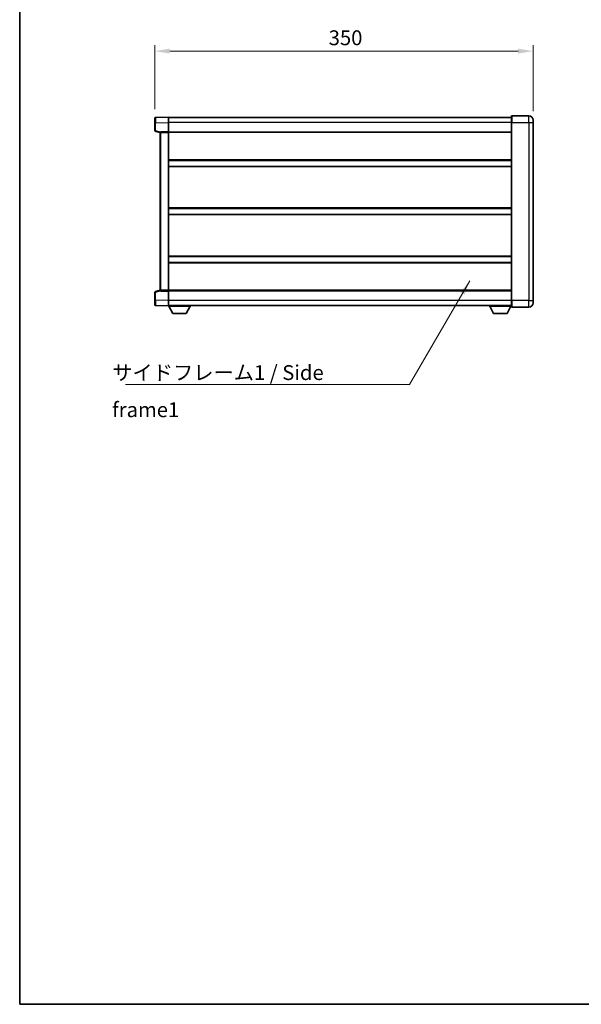
# Model space of a CAD drawing. Units: millimetres. Extents: x 0 to 12191, y 0 to 1546.
# Drawn here: x 1574 to 2094, y 0 to 912 of the extents above; entities that cross this region are included whole.
import ezdxf

# ---------------------------------------------------------------- set-up
doc = ezdxf.new("R2010")
doc.units = ezdxf.units.MM
doc.header["$LTSCALE"] = 4
doc.layers.get('Defpoints').update_dxf_attribs({"lineweight": 25})
for name, color, linetype, lineweight in [('Border (ISO)', 7, 'Continuous', 35), ('Dimension (ISO)', 7, 'Continuous', 18), ('Symbol (ISO)', 7, 'Continuous', 18), ('Visible (ISO)', 7, 'Continuous', 35), ('Visible Narrow (ISO)', 7, 'Continuous', 25)]:
    doc.layers.add(name, color=color, linetype=linetype, lineweight=lineweight)
doc.styles.add('Note Text (TK)', font='txt')
doc.dimstyles.new('Default - Method 1b (TK)', dxfattribs={"dimscale": 4, "dimtxt": 2.5, "dimasz": 2.5, "dimexe": 1, "dimexo": 1.5, "dimgap": 1, "dimtad": 1, "dimtoh": 1, "dimrnd": 1e-08, "dimdsep": 46, "dimtxsty": 'Note Text (TK)', "dimcen": 0.09, "dimdle": 5, "dimclrd": 100, "dimclre": 100, "dimclrt": 7, "dimadec": 1, "dimazin": 1, "dimtfac": 1, "dimtmove": 0, "dimatfit": 3, "dimfxl": 1, "dimtolj": 1, "dimlwd": -1, "dimlwe": -1, "dimarcsym": 0})
doc.dimstyles.new('Default - Method 1b (TK)$7', dxfattribs={"dimscale": 4, "dimtxt": 2.5, "dimasz": 2.5, "dimexe": 1, "dimexo": 1.5, "dimgap": 1, "dimtad": 1, "dimtoh": 1, "dimrnd": 1e-08, "dimdsep": 46, "dimtxsty": 'Note Text (TK)', "dimcen": 0.09, "dimdle": 5, "dimclrd": 100, "dimclre": 100, "dimclrt": 7, "dimadec": 1, "dimazin": 1, "dimtfac": 1, "dimtmove": 0, "dimatfit": 3, "dimfxl": 1, "dimtolj": 1, "dimlwd": -1, "dimlwe": -1, "dimarcsym": 0})

# ---------------------------------------------------------------- blocks, each defined once
blk = doc.blocks.new('図面枠 tk図枠')
at = {"layer": 'Border (ISO)'}
for p, q in [((14.5, 289), (14.5, 8)), ((14.5, 8), (405.5, 8))]:
    blk.add_line(p, q, dxfattribs=at)
blk = doc.blocks.new('*D71')
at = {"layer": 'Defpoints', "color": 0}
for p in [(2049.18, 882.7), (1699.18, 820.78), (2049.18, 818.7)]:
    blk.add_point(p, dxfattribs=at)
at = {"layer": 'Dimension (ISO)', "color": 100}
for p, q in [((1699.18, 829.03), (1699.18, 888.2)), ((2049.18, 826.95), (2049.18, 888.2)), ((1712.93, 882.7), (2035.43, 882.7))]:
    blk.add_line(p, q, dxfattribs=at)
for points in [[(1712.93, 884.99), (1712.93, 880.41), (1699.18, 882.7)], [(2035.43, 884.99), (2035.43, 880.41), (2049.18, 882.7)]]:
    blk.add_solid(points, dxfattribs=at)
at = {"layer": 'Dimension (ISO)', "color": 7, "insert": (1860.04, 895.07), "char_height": 13.75, "attachment_point": 4, "style": 'Note Text (TK)'}
blk.add_mtext('\\A1;350', dxfattribs=at)

msp = doc.modelspace()

# ---------------------------------------------------------------- linework, layer by layer
at = {"layer": 'Visible (ISO)'}
for p, q in [((1699.1824, 816.281), (1699.1824, 820.7783)), ((1711.6824, 821.6976), (1699.6649, 821.278)), ((1711.6824, 821.6976), (1711.6824, 816.7007)), ((2029.1824, 821.1976), (1711.6824, 821.1976)), ((2029.1824, 816.6976), (2029.1824, 822.4476)), ((2045.1824, 822.6976), (2029.4324, 822.6976)), ((1699.1824, 816.281), (1699.1824, 808.8667)), ((1711.6824, 816.7007), (1711.6824, 808.1976)), ((2029.1824, 816.6976), (2029.1824, 651.6976)), ((2049.1824, 818.6976), (2049.1824, 816.6976)), ((2049.1824, 651.6976), (2049.1824, 816.6976)), ((1699.5583, 808.3823), (1704.1824, 807.1976)), ((1704.1824, 806.9532), (1704.1824, 807.4529)), ((1704.1824, 806.9532), (1704.1824, 661.4421)), ((1711.6824, 808.1976), (1704.6649, 807.9526)), ((1711.6824, 808.1976), (1711.6824, 807.1982)), ((2029.1824, 807.6976), (1711.6824, 807.6976)), ((1711.6824, 807.1982), (1711.6824, 661.197)), ((2029.1824, 781.4476), (1711.6824, 781.4476)), ((2029.1824, 775.9476), (1711.6824, 775.9476)), ((2029.1824, 736.9476), (1711.6824, 736.9476)), ((2029.1824, 731.4476), (1711.6824, 731.4476)), ((2029.1824, 692.4476), (1711.6824, 692.4476)), ((2029.1824, 686.9476), (1711.6824, 686.9476)), ((1699.1824, 659.5286), (1699.1824, 652.1142)), ((1704.1824, 661.1976), (1699.5583, 660.013)), ((1704.1824, 660.9424), (1704.1824, 661.4421)), ((1704.6649, 660.4427), (1711.6824, 660.1976)), ((1711.6824, 661.197), (1711.6824, 660.1976)), ((2029.1824, 660.6976), (1711.6824, 660.6976)), ((1711.6824, 660.1976), (1711.6824, 651.6946)), ((1699.1824, 647.617), (1699.1824, 652.1142)), ((1711.6824, 651.6946), (1711.6824, 646.6976)), ((2029.1824, 645.9476), (2029.1824, 651.6976)), ((2049.1824, 651.6976), (2049.1824, 649.6976)), ((1699.6649, 647.1173), (1711.6824, 646.6976)), ((2029.1824, 647.1976), (1711.6824, 647.1976)), ((1711.6824, 646.6976), (1711.6824, 646.4976)), ((1711.6824, 646.4976), (1732.2824, 646.4976)), ((1715.7324, 639.5976), (1712.1824, 646.4976)), ((1715.7324, 639.5976), (1728.2324, 639.5976)), ((1728.2324, 639.5976), (1731.7824, 646.4976)), ((1732.2824, 647.1976), (1732.2824, 646.4976)), ((2008.5824, 647.1976), (2008.5824, 646.4976)), ((2008.5824, 646.4976), (2029.1824, 646.4976)), ((2012.6324, 639.5976), (2009.0824, 646.4976)), ((2012.6324, 639.5976), (2025.1324, 639.5976)), ((2025.1324, 639.5976), (2028.6824, 646.4976)), ((2029.4324, 645.6976), (2045.1824, 645.6976))]:
    msp.add_line(p, q, dxfattribs=at)
for centre, radius, start, end in [((1699.6824, 820.7783), 0.5, 92, 180), ((2029.4324, 822.4476), 0.25, 90, 180), ((2045.1824, 818.6976), 4, 0, 90), ((1699.6824, 808.8667), 0.5, 180, 255.63), ((1704.6824, 807.4529), 0.5, 92, 180), ((1699.6824, 659.5286), 0.5, 104.37, 180), ((1704.6824, 660.9424), 0.5, 180, 268), ((1699.6824, 647.617), 0.5, 180, 268), ((2045.1824, 649.6976), 4, 270, 0), ((2029.4324, 645.9476), 0.25, 180, 270)]:
    msp.add_arc(centre, radius, start, end, dxfattribs=at)
at = {"layer": 'Visible Narrow (ISO)'}
for p, q in [((2029.4324, 822.6976), (2029.4324, 816.6976)), ((2045.1824, 816.6976), (2045.1824, 822.6976)), ((1699.6649, 816.281), (1699.1824, 816.281)), ((1699.6649, 816.281), (1711.6824, 816.7007)), ((1699.6649, 808.8667), (1699.6649, 816.281)), ((2029.1824, 816.6976), (1711.6824, 816.6976)), ((2029.4324, 816.6976), (2029.1824, 816.6976)), ((2029.4324, 651.6976), (2029.4324, 816.6976)), ((2029.4324, 816.6976), (2045.1824, 816.6976)), ((2045.1824, 816.6976), (2045.1824, 651.6976)), ((2045.1824, 816.6976), (2049.1824, 816.6976)), ((1699.6649, 808.8667), (1699.1824, 808.8667)), ((1704.2441, 807.6935), (1699.6649, 808.8667)), ((1704.6649, 806.9532), (1704.1824, 806.9532)), ((1704.6649, 806.9532), (1711.6824, 807.1982)), ((1704.6649, 661.4421), (1704.6649, 806.9532)), ((2029.1824, 807.1976), (1711.6824, 807.1976)), ((2029.1824, 781.9476), (1711.6824, 781.9476)), ((2029.1824, 775.4476), (1711.6824, 775.4476)), ((2029.1824, 737.4476), (1711.6824, 737.4476)), ((2029.1824, 730.9476), (1711.6824, 730.9476)), ((2029.1824, 692.9476), (1711.6824, 692.9476)), ((2029.1824, 686.4476), (1711.6824, 686.4476)), ((1699.1824, 659.5286), (1699.6649, 659.5286)), ((1699.6649, 659.5286), (1704.2441, 660.7018)), ((1699.6649, 652.1142), (1699.6649, 659.5286)), ((1704.6649, 661.4421), (1704.1824, 661.4421)), ((1711.6824, 661.197), (1704.6649, 661.4421)), ((2029.1824, 661.1976), (1711.6824, 661.1976)), ((1699.6649, 652.1142), (1699.1824, 652.1142)), ((1711.6824, 651.6946), (1699.6649, 652.1142)), ((2029.1824, 651.6976), (1711.6824, 651.6976)), ((2029.4324, 651.6976), (2029.1824, 651.6976)), ((2029.4324, 651.6976), (2029.4324, 645.6976)), ((2045.1824, 651.6976), (2029.4324, 651.6976)), ((2045.1824, 645.6976), (2045.1824, 651.6976)), ((2045.1824, 651.6976), (2049.1824, 651.6976))]:
    msp.add_line(p, q, dxfattribs=at)
for centre, major_axis, ratio, start_param, end_param in [((1699.6824, 816.2755), (-0.0174, 5.0024), 0.00348438, 0.00010951, 1.56968786), ((1699.6824, 808.8667), (-0.1241, -0.4844), 0.03380887, 4.72105054, 6.28318531), ((1704.6824, 806.9526), (-0.0174, 1), 0.01743381, 0.00030449, 1.56988285), ((1699.6824, 659.5286), (-0.1241, 0.4844), 0.03380887, 0, 1.56213477), ((1704.6824, 661.4427), (0.0174, 1), 0.01743381, 1.57170981, 3.14128816), ((1699.6824, 652.1197), (0.0174, 5.0024), 0.00348438, 1.5719048, 3.14148316)]:
    msp.add_ellipse(centre, major_axis=major_axis, ratio=ratio, start_param=start_param, end_param=end_param, dxfattribs=at)

# ---------------------------------------------------------------- block references
at = {"xscale": 5.5, "yscale": 5.5, "zscale": 5.5}
msp.add_blockref('図面枠 tk図枠', (1494.25, -44), dxfattribs=at)

# ---------------------------------------------------------------- texts
at = {"layer": 'Symbol (ISO)', "color": 7, "insert": (1659.5834, 591.8751), "char_height": 13.75, "width": 261.652045, "attachment_point": 1, "line_spacing_factor": 1.5, "style": 'Note Text (TK)'}
msp.add_mtext('{\\fＭＳ Ｐゴシック|b0|i0;サイドフレーム1 / Side frame1}', dxfattribs=at)

# ---------------------------------------------------------------- dimensions: what is measured, and where the dimension line sits
at = {"layer": 'Dimension (ISO)', "color": 100}
dim = msp.add_linear_dim(base=(2049.1824, 882.6976), p1=(1699.1824, 820.7783), p2=(2049.1824, 818.6976), angle=180, dimstyle='Default - Method 1b (TK)', override={"dimscale": 0, "dimtxt": 13.75, "dimasz": 13.75, "dimexe": 5.5, "dimexo": 8.25, "dimgap": 5.5, "dimtoh": 0, "dimdec": 2, "dimcen": 0.495, "dimtol": 0, "dimlim": 0, "dimtp": 0, "dimtm": 0, "dimtdec": 2, "dimtofl": 0, "dimatfit": 1}, dxfattribs=at)
dim.commit()
dim.dimension.update_dxf_attribs({"geometry": '*D71', "text_midpoint": (1874.1824, 882.6976), "dimtype": 160})

# ---------------------------------------------------------------- leaders
at = {"layer": 'Symbol (ISO)', "color": 100, "annotation_type": 0, "has_hookline": 1, "hookline_direction": 1, "text_width": 249.2969}
msp.add_leader([(1990.7391, 670.11), (1934.9854, 574.0535), (1921.2354, 574.0535)], dimstyle='Default - Method 1b (TK)$7', override={"dimscale": 0, "dimtxt": 13.75, "dimasz": 13.75, "dimgap": 0, "dimtad": 1}, dxfattribs=at)

doc.saveas('drawing.dxf')
